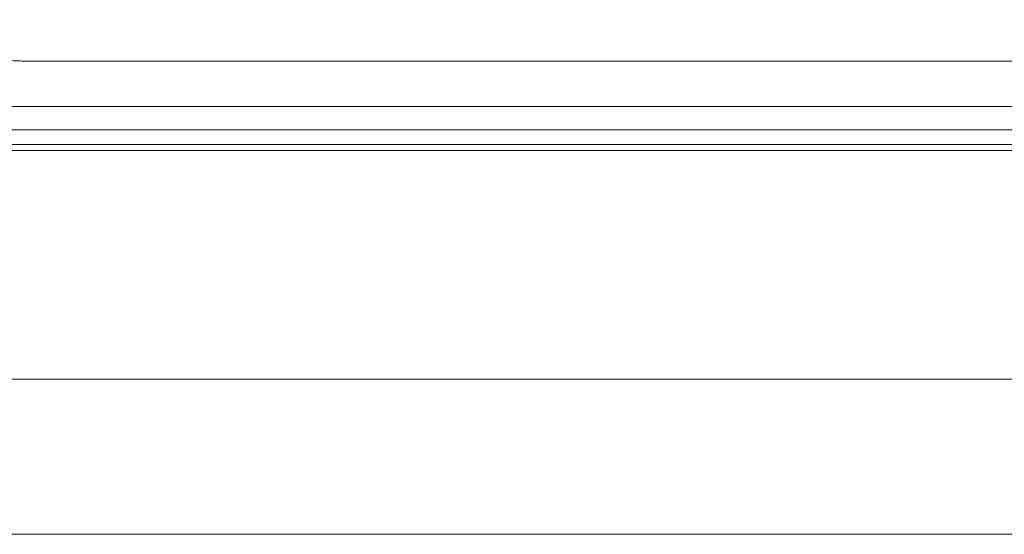
# Model space of a CAD drawing. Units: millimetres. Extents: x 251 to 882, y 210 to 1220.
# Drawn here: x 578 to 590, y 1036 to 1043 of the extents above; entities that cross this region are included whole.
import ezdxf

# ---------------------------------------------------------------- set-up
doc = ezdxf.new("R2010")
doc.units = ezdxf.units.MM

msp = doc.modelspace()

# ---------------------------------------------------------------- linework, layer by layer
at = {"color": 179, "linetype": 'Continuous', "lineweight": 0}
for p, q in [((578.476, 1042.074), (614.476, 1042.074)), ((578.476, 1042.074), (614.476, 1042.074)), ((620.764, 1041.51), (572.188, 1041.51)), ((572.199, 1041.221), (620.753, 1041.221)), ((572.199, 1041.22), (620.753, 1041.22)), ((620.753, 1041.039), (572.199, 1041.039)), ((623.208, 1040.964), (568.516, 1040.964)), ((612.906, 1038.119), (564.405, 1038.119)), ((612.906, 1036.187), (560.739, 1036.187))]:
    msp.add_line(p, q, dxfattribs=at)
for points, knots in [([(578.476, 1042.074), (578.408, 1042.074), (578.274, 1042.076), (578.076, 1042.084), (577.884, 1042.097), (577.7, 1042.114), (577.525, 1042.136), (577.361, 1042.161), (577.207, 1042.191), (577.065, 1042.224), (576.955, 1042.255), (576.874, 1042.282), (576.818, 1042.302), (576.766, 1042.323), (576.718, 1042.345), (576.674, 1042.367), (576.633, 1042.39), (576.597, 1042.413), (576.566, 1042.437), (576.539, 1042.462), (576.516, 1042.487), (576.498, 1042.513), (576.485, 1042.539), (576.477, 1042.565), (576.476, 1042.583), (576.476, 1042.592)], [0, 0, 0, 0, 0.202495, 0.40328, 0.594341, 0.779971, 0.955657, 1.123093, 1.279788, 1.425827, 1.560148, 1.622643, 1.681891, 1.738207, 1.79109, 1.840505, 1.886436, 1.929597, 1.969274, 2.005623, 2.038874, 2.07026, 2.099248, 2.126511, 2.152852, 2.152852, 2.152852, 2.152852]), ([(578.476, 1042.074), (578.341, 1042.074), (578.074, 1042.081), (577.694, 1042.112), (577.351, 1042.16), (577.053, 1042.224), (576.806, 1042.301), (576.62, 1042.39), (576.502, 1042.488), (576.476, 1042.557), (576.476, 1042.592)], [0, 0, 0, 0, 0.40515, 0.798263, 1.184816, 1.568547, 1.952269, 2.338795, 2.731865, 3.136955, 3.136955, 3.136955, 3.136955])]:
    msp.add_open_spline(points, degree=3, knots=knots, dxfattribs=at)

doc.saveas('drawing.dxf')
